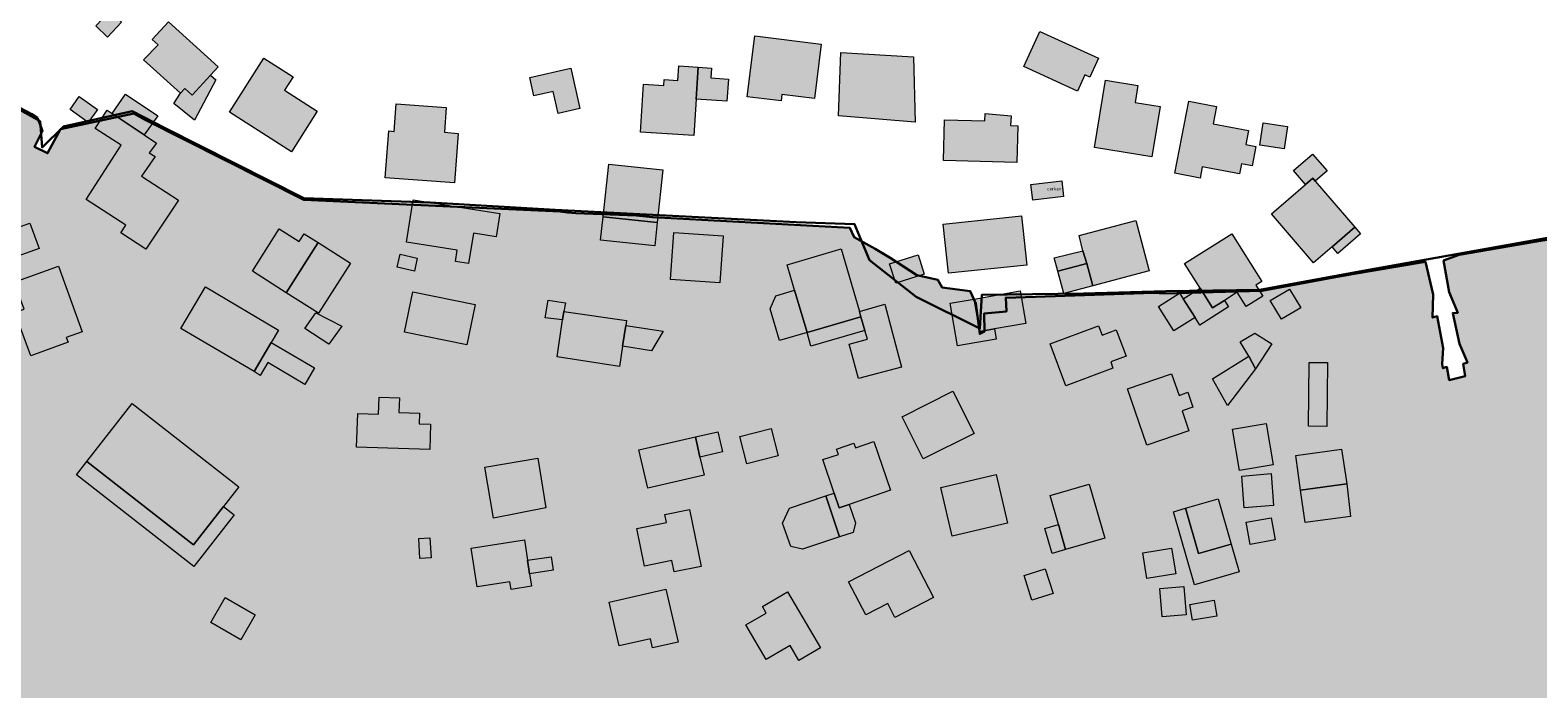
# Model space of a CAD drawing. Units: metres. Extents: x 360030 to 402551, y 31764 to 55542.
# Drawn here: x 389342 to 389701, y 42314 to 42470 of the extents above; entities that cross this region are included whole.
import ezdxf

# ---------------------------------------------------------------- set-up
doc = ezdxf.new("R2010")
doc.units = ezdxf.units.M
for name, color, linetype, lineweight in [('gurs_d96_dtm_hy_morje', 164, 'Continuous', 30), ('gurs_dtm_bu_stavbe', 252, 'Continuous', 20), ('gurs_zk_ko', 234, 'Continuous', 30)]:
    doc.layers.add(name, color=color, linetype=linetype, lineweight=lineweight)
doc.layers.add('gurs_d96_dtm_hy_morje_polnilo', color=140, linetype='Continuous', lineweight=30, transparency=0.7)
doc.layers.add('gurs_dtm_bu_stavbe_polnilo', color=41, linetype='Continuous', lineweight=20, transparency=0.7)
doc.layers.add('gurs_dtm_bu_stavbe_opis', color=7, linetype='Continuous')
doc.styles.add('ARIAL', font='arial.ttf')

msp = doc.modelspace()

# ---------------------------------------------------------------- hatches: boundary and pattern name
at = {"layer": 'gurs_d96_dtm_hy_morje_polnilo'}
h = msp.add_hatch(color=256, dxfattribs=at)
h.paths.add_polyline_path([(388875.87, 42765.35), (388892.86, 42758.6), (388894.38, 42760.13), (388897.14, 42757.53), (388898.21, 42756.17), (388885.97, 42739.94), (388882.92, 42735.66), (388885.61, 42733.16), (388899.39, 42751.71), (388900.26, 42752.58), (388901.98, 42752.55), (388903.92, 42752.07), (388918.36, 42741.7), (388915.85, 42737.18), (389034.54, 42669.16), (389060.22, 42645.25), (389064.37, 42641.4), (389105.96, 42602.54), (389128.21, 42583.02), (389136.28, 42575.32), (389174.05, 42541.42), (389170.57, 42534.7), (389173.67, 42532.86), (389175.6, 42536.39), (389179.13, 42536.99), (389243.94, 42502.61), (389257.96, 42494.74), (389256.92, 42492.36), (389265.56, 42487.11), (389267.19, 42489.76), (389281.15, 42480.83), (389269.43, 42458.8), (389257.97, 42464.9), (389255.39, 42460.61), (389283.34, 42445.66), (389285.53, 42450.07), (389275.62, 42455.36), (389274.81, 42458.15), (389283.31, 42474.68), (389285.39, 42477.64), (389288.85, 42478.8), (389342.75, 42450.28), (389344.06, 42449.37), (389345.26, 42446.35), (389343.39, 42442.49), (389346.49, 42440.99), (389349.57, 42446.72), (389366.98, 42450.41), (389369.53, 42449.03), (389407.33, 42429.91), (389468.25, 42427.17), (389470.04, 42426.92), (389471.99, 42426.77), (389486.28, 42426.19), (389490.18, 42425.79), (389537.11, 42423.29), (389538.09, 42421.05), (389543.12, 42418.3), (389546.68, 42416.12), (389553.01, 42412.01), (389558, 42410.92), (389558.98, 42409.13), (389565.69, 42408.23), (389567.04, 42405.31), (389567.93, 42398.08), (389569.04, 42398.61), (389569.03, 42402.94), (389574.28, 42403.41), (389574.1, 42406.64), (389609.21, 42407.8), (389611.87, 42407.64), (389634.94, 42408.34), (389652.89, 42411.59), (389656.03, 42412.2), (389673.82, 42415.22), (389675.64, 42407.41), (389675.52, 42401.94), (389676.64, 42402.28), (389678.07, 42394.69), (389677.77, 42390.92), (389677.99, 42389.91), (389678.9, 42390.21), (389679.5, 42387.11), (389683.27, 42388.04), (389682.79, 42390.92), (389683.8, 42391.26), (389681.92, 42395.73), (389680.33, 42403), (389681.5, 42403.08), (389679.48, 42408.01), (389678.13, 42415.48), (389681.82, 42416.86), (389698.36, 42419.68), (389719.45, 42423.2), (389721.03, 42415.39), (389720.79, 42410.5), (389720.93, 42409.83), (389721.92, 42410.19), (389723.04, 42405.02), (389722.6, 42397.91), (389724.04, 42398.03), (389724.59, 42395.76), (389728.12, 42396.37), (389727.71, 42399.59), (389729.18, 42399.78), (389726.78, 42404.73), (389725.63, 42410.86), (389726.78, 42411.26), (389724.8, 42416.1), (389723.45, 42423.91), (389733.95, 42425.84), (389741.84, 42430.03), (389743.82, 42431.44), (389750, 42438.73), (389750.61, 42439.44), (389760.3, 42457.28), (389765.23, 42462.42), (389769.71, 42463.89), (389779.66, 42464.83), (389808.52, 42466.32), (389811.34, 42466.5), (389814.16, 42466.67), (389839.56, 42467), (389839.61, 42469.45), (389847.58, 42469.75), (389861.76, 42475.73), (389864.78, 42474.45), (389867.55, 42472.07), (389867.23, 42471.3), (389856.34, 42452.26), (389854.95, 42452.95), (389852.46, 42449.54), (389853.86, 42448.47), (389847.8, 42437.84), (389844.39, 42430.34), (389839.32, 42421.87), (389808.75, 42367.94), (389818.5, 42362.65), (389828.51, 42380.38), (389823.56, 42383.24), (389827.41, 42389.07), (389838.25, 42409.77), (389839.8, 42409.19), (389841.4, 42411.16), (389842.05, 42412.93), (389840.9, 42413.84), (389841.47, 42415.17), (389857.84, 42444.11), (389858.88, 42445.65), (389860.67, 42444.95), (389862.46, 42449.04), (389861.15, 42449.95), (389874.46, 42473.62), (390022.5, 42452.01), (390036.06, 42449.99), (390029.86, 42421.98), (390027.59, 42412.46), (390022.25, 42388.65), (390020.38, 42380.35), (390018, 42369.6), (390017.42, 42367.61), (390015.48, 42368.09), (390014.8, 42364.88), (390014.79, 42364.33), (390021.86, 42362.2), (390022.86, 42365.85), (390021, 42366.44), (390021.26, 42368.21), (390023.81, 42379.51), (390026, 42388.58), (390031.24, 42411.5), (390033.35, 42420.36), (390039.8, 42449.26), (390048.53, 42448), (390054.51, 42445.78), (390061.94, 42441.43), (390070.33, 42434.05), (390075.46, 42428.18), (390078.13, 42424.47), (390085.45, 42413.89), (390106.9, 42380.28), (390120.37, 42355.25), (390084.71, 42344.76), (390077.87, 42342.65), (390042.44, 42332.49), (390037.65, 42331.24), (390032.15, 42329.45), (390018.64, 42325.79), (390019.44, 42322.11), (390032.87, 42325.99), (390038.6, 42327.56), (390080.16, 42339.5), (390085.81, 42341.07), (390122.34, 42351.55), (390129.53, 42337.02), (390118.63, 42334.04), (390120.25, 42328.35), (390119.18, 42328.06), (390121.16, 42320.86), (390134.97, 42324.88), (390139.69, 42311.11), (390140.61, 42305.65), (390140.27, 42304.32), (390105.79, 42294.59), (390100.21, 42292.91), (390079, 42286.83), (390072.88, 42285.27), (390067.93, 42283.69), (390058.11, 42280.75), (390059.3, 42277.39), (390068.57, 42280.01), (390075.24, 42281.89), (390100.93, 42289.11), (390108, 42291.21), (390142.55, 42300.84), (390145.57, 42281.33), (390146.36, 42268.2), (390146.14, 42255.64), (390132.16, 42251.66), (390117.71, 42247.58), (390111.11, 42245.58), (390104.9, 42243.91), (390106.01, 42240.33), (390116.85, 42243.26), (390130.68, 42247.35), (390137.82, 42249.34), (390146.3, 42251.52), (390145.35, 42232.75), (390143.52, 42217.67), (390143.01, 42214.9), (390140.84, 42202.71), (390140.66, 42201.71), (390132.37, 42165.28), (390131.87, 42163.51), (390122.7, 42135.44), (390121.81, 42133.9), (390109.73, 42135.89), (390101.16, 42137.15), (390094.54, 42138.38), (390086.82, 42139.51), (390086.52, 42135.74), (390103.43, 42133.11), (390110.13, 42131.88), (390120.5, 42130.14), (390104.77, 42093.17), (390104.19, 42091.41), (390099.62, 42075.81), (390096.75, 42059.52), (390096.65, 42057.97), (390094.2, 42039), (390094.42, 42038.11), (390095.76, 42002.85), (390103.18, 41975.7), (390090.38, 41967.81), (390085.4, 41964.56), (390073, 41957.22), (390074.74, 41954.19), (390082, 41958.18), (390104.44, 41971.79), (390107.61, 41960.84), (390112.71, 41953.19), (390139.48, 41928.38), (390139.77, 41927.26), (390144.17, 41924.18), (390157.63, 41911.83), (390167.92, 41901.2), (390169.9, 41898.05), (390171.3, 41897.58), (390184.19, 41883.69), (390204.46, 41858.76), (390204.75, 41857.42), (390184.25, 41847.33), (390178.5, 41844.54), (390159.42, 41835.1), (390161.16, 41831.73), (390170.3, 41836.24), (390204.44, 41852.87), (390201.27, 41805.39), (390200.14, 41790.14), (390210.84, 41790.06), (390210.67, 41780.17), (390212.32, 41775.92), (390213.85, 41774.23), (390231, 41762.7), (390242.87, 41757.49), (390252.98, 41754.75), (390263.45, 41754.13), (390266.01, 41757.75), (390266.85, 41765.74), (390270.75, 41765.34), (390270.38, 41757.45), (390272.35, 41753.86), (390285.48, 41753.63), (390285.78, 41752.85), (390288.83, 41752.9), (390288.92, 41753.68), (390303.45, 41753.43), (390303.91, 41752.64), (390307.11, 41752.59), (390307.83, 41753.35), (390315.48, 41752.99), (390316.1, 41752.75), (390317.43, 41752.85), (390320.4, 41752.58), (390327.02, 41755.57), (390335.82, 41758.09), (390465.61, 41756.04), (390473.22, 41755.38), (390472.4, 41752.06), (390466.83, 41735.01), (390464.77, 41729.25), (390464.35, 41729.56), (390390.49, 41727.31), (390382.73, 41736.44), (390344.78, 41737.77), (390344.13, 41737.49), (390210.24, 41741.94), (390205.55, 41742.02), (390198.64, 41740.14), (390198.52, 41733.25), (390193.45, 41733.77), (390187.15, 41588.49), (390186.98, 41587.61), (390185.72, 41587.29), (390178.37, 41586.87), (390177.7, 41584.31), (390208.39, 41574.8), (390224.04, 41569.95), (390225.05, 41569.71), (390225.38, 41570.59), (390225.23, 41571.49), (390208.37, 41577.12), (390213.1, 41726.99), (390213.29, 41728.55), (390215.21, 41731.07), (390219.84, 41732.43), (390247.88, 41730.94), (390246.95, 41610.9), (390249.45, 41610.75), (390250.53, 41731.01), (390287.95, 41729.58), (390285.93, 41609.55), (390288.43, 41609.4), (390290.53, 41729.86), (390336.94, 41728.72), (390340.68, 41727.99), (390342.9, 41725.28), (390343.23, 41721.83), (390338.55, 41574.4), (390338.26, 41571.18), (390336.93, 41571.2), (390336.78, 41567.09), (390337.9, 41563.96), (390352.66, 41563.37), (390352.18, 41558.37), (390337.57, 41558.52), (390337.18, 41554.3), (390326.71, 41554.7), (390326.4, 41550.37), (390326.55, 41549.59), (390362.48, 41543.85), (390360.96, 41532.54), (390359.88, 41528.89), (390306.09, 41537.39), (390304.23, 41525.08), (390306.73, 41524.93), (390308.31, 41534.57), (390359.75, 41526.45), (390358.5, 41517.13), (390386.23, 41506.98), (390381.46, 41493.94), (390400.03, 41487.17), (390394.21, 41471.82), (390413.17, 41465.15), (390411.11, 41459.52), (390392.47, 41466.07), (390391.83, 41465.19), (390391.25, 41463.65), (390392.03, 41463.19), (390409.97, 41456.65), (390397.48, 41421.74), (390396.61, 41421.31), (390277.01, 41465.53), (390276.57, 41466.18), (390277.78, 41469.85), (390284.59, 41487.85), (390282.26, 41488.89), (390267.58, 41449.58), (390270.07, 41448.64), (390275.32, 41463), (390275.95, 41463.1), (390330.09, 41443.37), (390333.65, 41441.42), (390362.71, 41431.68), (390395.84, 41418.86), (390400.91, 41416.9), (390380.56, 41361.34), (390255.34, 41406.88), (390254.8, 41407.48), (390255.56, 41410.1), (390260.47, 41422.69), (390257.98, 41423.62), (390247.15, 41394.24), (390249.4, 41392.98), (390253.75, 41404.91), (390379.34, 41358.91), (390362.59, 41312.28), (390236.51, 41357.85), (390240.54, 41369.57), (390238.21, 41370.38), (390228.61, 41344.32), (390231.1, 41343.5), (390235.37, 41355.32), (390236.85, 41355.07), (390361.83, 41309.53), (390347.23, 41269.99), (390221, 41315.55), (390225.11, 41327.37), (390222.78, 41328.41), (390213.09, 41302.35), (390215.51, 41301.42), (390219.62, 41312.9), (390220.87, 41312.99), (390346.16, 41267.12), (390332.38, 41230.01), (390222.39, 41270.06), (390221.41, 41267.74), (390331.46, 41227.46), (390338.78, 41224.78), (390336.1, 41214.6), (390333.09, 41208.09), (390331.36, 41203.01), (390329.47, 41197.93), (390327.78, 41195.18), (390325.75, 41195.22), (390314.96, 41199.41), (390305.86, 41202.34), (390304.87, 41203.36), (390292.81, 41206.8), (390240.49, 41223.5), (390156.15, 41277.22), (390151.49, 41278.86), (390141.82, 41275.8), (390140.19, 41276.83), (390128.71, 41290.59), (390116.25, 41306.93), (390113.1, 41309.65), (390113.87, 41322.65), (390112.54, 41324.58), (390111.71, 41324.13), (390113.24, 41322.21), (390112.82, 41316), (390106.66, 41312.66), (390091.91, 41318.58), (390090.23, 41325.17), (390093.51, 41329.67), (390096.39, 41330.85), (390093.29, 41330.45), (390086.25, 41321.13), (390071.67, 41327.83), (390061.39, 41329.9), (390059.82, 41329.37), (390045.53, 41330.29), (390044.85, 41336.19), (390038.82, 41335.74), (390038.07, 41341.65), (390036.96, 41341.22), (390037.31, 41338.33), (390034.76, 41337.92), (390035.06, 41335.14), (390016.89, 41333.02), (389995.11, 41330.4), (389987.91, 41329.74), (389965.5, 41326.91), (389958.92, 41326.25), (389924.46, 41322.07), (389918.9, 41321.5), (389889.13, 41317.91), (389882, 41317.04), (389847.92, 41312.74), (389843.88, 41314.15), (389839.57, 41313.67), (389837.94, 41327.82), (389834.27, 41327.66), (389828.87, 41327.2), (389818.2, 41329.39), (389812.02, 41329.27), (389791.38, 41324.52), (389775.37, 41316.69), (389773.16, 41315.72), (389760.86, 41309.38), (389754.41, 41307.05), (389752.9, 41305.63), (389750, 41304.24), (389732.48, 41295.87), (389730.49, 41293.8), (389723, 41290.26), (389716.86, 41287.59), (389711.56, 41283.9), (389707.94, 41282.63), (389702.56, 41279.28), (389701.04, 41277.3), (389693.15, 41273.11), (389691.24, 41271.03), (389686.35, 41268.56), (389675.18, 41260.2), (389673.06, 41259.45), (389662.75, 41251.19), (389655.21, 41244.76), (389652.41, 41241.03), (389648.92, 41238.42), (389638.06, 41225.16), (389629, 41216.87), (389626.68, 41213.47), (389623.03, 41210.87), (389619.65, 41205.26), (389617.97, 41203.17), (389609.6, 41193.65), (389607.9, 41190.68), (389602.98, 41186.43), (389596.92, 41179.42), (389591.46, 41175.74), (389586.34, 41169.05), (389582.74, 41164.11), (389575.63, 41155.89), (389571.33, 41151.19), (389568.08, 41144.24), (389566.51, 41143.6), (389565.22, 41141.74), (389556.38, 41123.55), (389552.5, 41111.72), (388504.5, 42526.16), (388564.26, 42551.57), (388562.23, 42556.58), (388575.56, 42570.55), (388581.44, 42572.84), (388580.1, 42575.89), (388574.53, 42573.5), (388573.19, 42573.71), (388554.95, 42595.71), (388554.53, 42611.7), (388546.48, 42621), (388543.71, 42622.3), (388538.34, 42620.34), (388536.78, 42616.91), (388537.21, 42610.17), (388536.35, 42605.62), (388534.58, 42602.76), (388525.95, 42596.58), (388499.14, 42585.25), (388494.92, 42584.45), (388490.67, 42585.14), (388485.37, 42588.72), (388475.24, 42603.65), (388474.39, 42606.87), (388474.65, 42610.19), (388475.98, 42613.24), (388507.31, 42644.47), (388514.48, 42646.85), (388538.32, 42646.41), (388540.35, 42645.79), (388543.38, 42644.74), (388547.01, 42642.23), (388576.95, 42615.71), (388587.48, 42606.38), (388592.11, 42612.08), (388586.7, 42623.96), (388588.85, 42626.48), (388642.73, 42685.22), (388657.03, 42672.4), (388658.38, 42673.6), (388657.54, 42674.4), (388661.82, 42678.1), (388684.37, 42693.49), (388709.12, 42705.39), (388718.01, 42708.67), (388718.7, 42707.77), (388720.59, 42708.41), (388716.72, 42737.27), (388726.74, 42737.98), (388735.39, 42741.27), (388738.99, 42741.65), (388745.08, 42741.32), (388750.57, 42742), (388761.17, 42745.15), (388769.08, 42745.68), (388775.5, 42742.23), (388776.69, 42742.98), (388776.16, 42748.33), (388777.27, 42753.98), (388778.79, 42755.95), (388781.56, 42757.46), (388783.2, 42757.54), (388783.71, 42755.76), (388832.8, 42756.22), (388830.98, 42741.69), (388832.46, 42741.33), (388834.05, 42755.97), (388837.48, 42755.8), (388852.61, 42758.2), (388858.94, 42758.42), (388859.86, 42761.63), (388860.41, 42761.62), (388865.46, 42759.98), (388866.69, 42758.73), (388863.96, 42754.67), (388861.74, 42748.37), (388861.46, 42745.93), (388862.86, 42745.68), (388864.38, 42751.99), (388865.92, 42755.08), (388867.97, 42757.6), (388871.35, 42761.76)])
h.paths.add_polyline_path([(390172.86, 41562.51), (390170.69, 41563.21), (390169.87, 41561.11), (390176.58, 41555.88), (390171.54, 41540.52), (390173.59, 41537.26), (390168.81, 41532.12), (390164.62, 41524.3), (390160.06, 41509.71), (390158.94, 41508.5), (390155.39, 41497.34), (390154.39, 41494.02), (390151.09, 41488.63), (390150.09, 41484.98), (390151.04, 41481.41), (390151.89, 41480.72), (390154.24, 41480.91), (390155.24, 41480), (390155.37, 41478.55), (390153.61, 41476.14), (390150.51, 41477.52), (390149.09, 41477.22), (390145.75, 41473.83), (390145.63, 41471.61), (390142.78, 41464.99), (390140.9, 41459.91), (390138.33, 41451.61), (390130.01, 41431.97), (390129.38, 41427.43), (390131.11, 41423.17), (390130.21, 41420.85), (390125.41, 41419.27), (390122.57, 41413.2), (390119.51, 41407.92), (390117.25, 41404.07), (390111.79, 41396.05), (390108.94, 41393.99), (390106.73, 41387.91), (390102.86, 41385.54), (390101.23, 41382.12), (390097.81, 41378.4), (390094.1, 41376.69), (390095.64, 41375.21), (390103.76, 41379.3), (390105.32, 41378.71), (390105.24, 41370.04), (390106.85, 41363.57), (390105.34, 41362.04), (390102, 41363.54), (390099.23, 41366.26), (390093.9, 41369.46), (390092.24, 41373.16), (390089.42, 41372.43), (390088.51, 41369.56), (390091.8, 41365.83), (390095.45, 41364.21), (390105.49, 41357.25), (390120.39, 41342.32), (390121.98, 41339.18), (390126.44, 41334.88), (390130.8, 41329.69), (390140.72, 41315.62), (390144.03, 41312.78), (390147.84, 41307.16), (390150.38, 41300.44), (390154.96, 41298.47), (390158.38, 41297.75), (390165.3, 41295.4), (390229.63, 41469.69), (390231.86, 41476.21), (390233.12, 41485.75), (390232.69, 41497.1), (390229.46, 41513.49), (390223.8, 41529.82), (390220.46, 41535.33), (390216.09, 41539.96), (390200.81, 41551.46), (390187.24, 41557.92)], flags=0)
h.paths.add_polyline_path([(390276.83, 41579.91), (390275.88, 41560.01), (390280.79, 41559.75), (390281.7, 41575.78), (390335.1, 41573.19), (390335.22, 41575.66), (390335.28, 41576.9)], flags=0)
h.paths.add_polyline_path([(390274.83, 41539.64), (390274.53, 41531.81), (390279.51, 41531.57), (390279.65, 41535.3), (390303.19, 41534.68), (390303.27, 41536.87), (390303.33, 41538.44)], flags=0)
h.paths.add_polyline_path([(390287.41, 41608.84), (390274, 41609.58), (390273.76, 41604.58), (390297.59, 41603.25), (390297.85, 41608.25)], flags=0)
h.paths.add_polyline_path([(390259.13, 41604.75), (390259.27, 41609.77), (390248.79, 41610.02), (390247.34, 41610.06), (390247.25, 41608.81), (390239.84, 41609), (390239.74, 41605.28)], flags=0)
h.paths.add_polyline_path([(390233.8, 41514.99), (390224.27, 41536.89), (390222.05, 41535.93), (390230.17, 41517.4), (390231.63, 41514.06)], flags=0)
h.paths.add_polyline_path([(388831.37, 42727), (388841.2, 42725.29), (388841.63, 42727.6), (388831.75, 42729.18)], flags=0)
h.paths.add_polyline_path([(388829.77, 42739.65), (388829.87, 42729.87), (388832.08, 42729.89), (388832.13, 42739.68)], flags=0)
at = {"layer": 'gurs_dtm_bu_stavbe_polnilo'}
for points in [[(389364.07, 42472.1), (389360.72, 42468.59), (389357.94, 42471.24), (389361.29, 42474.75)], [(389385.23, 42459.57), (389380.87, 42454.75), (389379.13, 42456.4), (389378.03, 42455.23), (389369.24, 42463.15), (389372.73, 42466.75), (389371.37, 42467.98), (389375.2, 42472.22), (389387.01, 42461.54)], [(389596.15, 42463.59), (389594.09, 42459.06), (389592.93, 42459.59), (389591.19, 42455.77), (389578.42, 42461.59), (389582.22, 42469.94)], [(389530.25, 42466.9), (389528.65, 42454.01), (389520.95, 42454.97), (389520.76, 42453.41), (389512.69, 42454.41), (389514.49, 42468.86)], [(389410.57, 42450.95), (389404.4, 42441.33), (389389.69, 42450.75), (389397.9, 42463.55), (389404.82, 42459.12), (389402.79, 42455.94)], [(389552.21, 42463.93), (389552.59, 42448.38), (389534.41, 42449.89), (389534.91, 42464.89)], [(389386.45, 42458.45), (389381.41, 42448.83), (389376.52, 42452.79), (389378.03, 42455.23), (389379.13, 42456.4), (389380.87, 42454.75), (389385.23, 42459.57)], [(389470.78, 42461.18), (389472.96, 42451.64), (389467.81, 42450.45), (389466.61, 42455.68), (389462.04, 42454.64), (389461.05, 42458.95)], [(389501.02, 42461.43), (389500.54, 42453.83), (389500, 42445.17), (389487.36, 42445.96), (389488.08, 42457.39), (389492.9, 42457.08), (389492.98, 42458.5), (389496.24, 42458.29), (389496.45, 42461.72)], [(389508.22, 42458.61), (389507.89, 42453.37), (389500.54, 42453.83), (389501.02, 42461.43), (389504.23, 42461.23), (389504.08, 42458.87)], [(389610.77, 42452.09), (389608.83, 42440.12), (389595.21, 42442.33), (389597.82, 42458.35), (389605.52, 42457.1), (389604.86, 42453.05)], [(389358.34, 42451.35), (389356.16, 42448.32), (389351.85, 42451.42), (389354.03, 42454.45)], [(389372.67, 42449.89), (389369.43, 42445.34), (389361.85, 42450.41), (389364.96, 42455.05)], [(389441.19, 42451.83), (389440.75, 42445.96), (389444.02, 42445.72), (389443.14, 42433.95), (389426.72, 42435.16), (389427.55, 42446.28), (389428.82, 42446.19), (389429.3, 42452.71)], [(389633.56, 42442.59), (389632.68, 42438.01), (389630.16, 42438.5), (389629.69, 42436.08), (389620.79, 42437.79), (389620.27, 42435.1), (389614.28, 42436.25), (389617.58, 42453.4), (389624.2, 42452.13), (389623.41, 42448.01), (389631.79, 42446.4), (389631.15, 42443.05)], [(389377.56, 42429.88), (389369.86, 42418.23), (389363.9, 42422.06), (389365.1, 42423.93), (389355.63, 42430.04), (389363.94, 42442.92), (389357.82, 42446.86), (389360.64, 42451.22), (389361.85, 42450.41), (389369.43, 42445.34), (389372.36, 42443.38), (389370.63, 42441.09), (389372.03, 42440.18), (389368.82, 42435.51)], [(389575.41, 42449.89), (389575.22, 42447.57), (389577, 42447.51), (389576.76, 42438.79), (389559.34, 42439.26), (389559.6, 42448.94), (389569.14, 42448.69), (389569.21, 42450.4)], [(389641.02, 42447.36), (389640.25, 42442.07), (389634.51, 42442.9), (389635.28, 42448.2)], [(389492.67, 42437.06), (389491.34, 42424.53), (389478.47, 42425.9), (389479.8, 42438.43)], [(389650.48, 42436.79), (389647.65, 42434.34), (389647.04, 42435.05), (389645.33, 42433.57), (389642.47, 42436.88), (389647.02, 42440.8)], [(389587.8, 42430.75), (389580.58, 42429.85), (389580.07, 42433.57), (389587.44, 42434.47)], [(389651.63, 42418.79), (389647.22, 42414.98), (389637.22, 42426.58), (389645.33, 42433.57), (389647.04, 42435.05), (389647.65, 42434.34), (389657.04, 42423.45)], [(389453.89, 42426.68), (389453.02, 42421.16), (389447.64, 42422.01), (389446.49, 42414.78), (389443.38, 42415.28), (389443.81, 42417.98), (389431.77, 42419.88), (389433.36, 42429.93)], [(389344.46, 42418.35), (389339.16, 42416.45), (389337, 42422.45), (389342.31, 42424.36)], [(389401.54, 42423), (389406.26, 42419.99), (389407.45, 42421.86), (389410.77, 42419.75), (389403.19, 42407.86), (389395.16, 42412.98)], [(389491.34, 42424.53), (389490.75, 42419), (389477.88, 42420.37), (389478.47, 42425.9)], [(389579.14, 42414.42), (389560.48, 42412.46), (389559.24, 42424.18), (389577.9, 42426.14)], [(389608.2, 42413.02), (389594.78, 42409.46), (389593.35, 42414.82), (389592.42, 42417.8), (389591.59, 42421.46), (389605.01, 42425.02)], [(389658.4, 42421.86), (389653, 42417.21), (389651.63, 42418.79), (389657.04, 42423.45)], [(389418.42, 42414.86), (389410.85, 42402.98), (389403.19, 42407.86), (389410.77, 42419.75)], [(389506.99, 42421.34), (389506.22, 42410.19), (389494.51, 42411), (389495.29, 42422.16)], [(389633.56, 42409.61), (389635.18, 42407.06), (389631.27, 42404.56), (389629.09, 42407.97), (389626.06, 42406.03), (389623.25, 42404.26), (389620.29, 42408.96), (389616.6, 42414.81), (389627.82, 42421.88), (389634.99, 42410.51)], [(389434.31, 42416.09), (389433.63, 42412.99), (389429.57, 42413.89), (389430.25, 42416.98)], [(389539.72, 42402.14), (389526.91, 42398.39), (389523.97, 42408.43), (389522.2, 42414.5), (389535, 42418.26), (389539.36, 42403.39)], [(389554.77, 42412.27), (389547.99, 42410.13), (389546.53, 42414.72), (389553.31, 42416.87)], [(389593.35, 42414.82), (389586.47, 42412.99), (389585.63, 42416.14), (389592.42, 42417.8)], [(389351.34, 42396.08), (389342.5, 42392.83), (389338.72, 42403.12), (389340.91, 42403.92), (389338.58, 42410.4), (389349.06, 42414.19), (389354.69, 42398.59), (389350.92, 42397.23)], [(389594.78, 42409.46), (389587.89, 42407.63), (389586.47, 42412.99), (389593.35, 42414.82)], [(389399.64, 42396.04), (389395.53, 42389.1), (389378.18, 42399.37), (389384.02, 42409.23), (389401.36, 42398.96)], [(389620.29, 42408.96), (389623.25, 42404.26), (389626.06, 42406.03), (389627.05, 42404.47), (389620.22, 42400.15), (389619.1, 42401.94), (389616.27, 42406.43)], [(389644.2, 42404.29), (389639.62, 42401.54), (389636.95, 42405.97), (389641.53, 42408.73)], [(389448.04, 42405.03), (389446.05, 42395.45), (389431.27, 42398.49), (389433.26, 42408.08)], [(389469.14, 42403.43), (389468.79, 42401.43), (389464.69, 42401.87), (389465.38, 42406.05), (389469.51, 42405.49)], [(389526.91, 42398.39), (389520.35, 42396.48), (389518.13, 42404.05), (389519.47, 42407.12), (389523.97, 42408.43)], [(389549.32, 42390.15), (389539.1, 42387.45), (389536.94, 42395.61), (389541.25, 42396.79), (389540.67, 42398.89), (389539.72, 42402.14), (389539.36, 42403.39), (389545.36, 42405.14)], [(389566.62, 42406.36), (389567.97, 42398.66), (389571.41, 42399.26), (389571.84, 42396.85), (389562.68, 42395.25), (389560.91, 42405.35)], [(389571.41, 42399.26), (389567.97, 42398.66), (389566.62, 42406.36), (389577.51, 42408.27), (389578.86, 42400.57)], [(389619.1, 42401.94), (389614.07, 42398.77), (389610.4, 42404.59), (389615.43, 42407.76), (389616.27, 42406.43)], [(389416.36, 42399.94), (389413.27, 42395.64), (389407.58, 42399.35), (389410.21, 42403.04)], [(389483.11, 42395.12), (389482.37, 42390.29), (389467.57, 42392.62), (389468.79, 42401.43), (389469.14, 42403.43), (389484.05, 42401.23), (389483.87, 42400.07)], [(389540.67, 42398.89), (389527.85, 42395.15), (389526.91, 42398.39), (389539.72, 42402.14)], [(389492.77, 42398.71), (389489.95, 42394.07), (389483.11, 42395.12), (389483.87, 42400.07)], [(389596.16, 42400.02), (389596.99, 42397.79), (389600.35, 42399.04), (389602.7, 42392.76), (389599.05, 42391.4), (389599.59, 42389.96), (389588.37, 42385.77), (389584.65, 42395.73)], [(389637.34, 42395.73), (389633.48, 42389.79), (389631.89, 42392.77), (389629.84, 42396.19), (389633.33, 42398.28)], [(389399.64, 42396.04), (389409.89, 42389.97), (389407.57, 42386.05), (389398.8, 42391.25), (389397.01, 42388.22), (389395.53, 42389.1)], [(389633.48, 42389.79), (389626.78, 42381.03), (389623.27, 42387.36), (389631.89, 42392.77)], [(389650.52, 42391.25), (389650.36, 42376.1), (389646.01, 42376.15), (389646.17, 42391.3)], [(389613.53, 42388.61), (389615.3, 42383.47), (389617.38, 42384.19), (389618.59, 42380.66), (389616.01, 42379.77), (389617.64, 42375.05), (389607.67, 42371.61), (389603.05, 42385.01)], [(389566.58, 42374.39), (389554.51, 42368.35), (389549.48, 42378.4), (389561.54, 42384.44)], [(389388.27, 42357.06), (389381.12, 42347.93), (389355.8, 42367.74), (389366.62, 42381.56), (389391.94, 42361.74)], [(389434.86, 42379.23), (389434.79, 42376.69), (389437.46, 42376.61), (389437.28, 42370.64), (389419.91, 42371.16), (389420.16, 42379.15), (389425.13, 42379), (389425.25, 42383.04), (389430.07, 42382.9), (389429.96, 42379.37)], [(389637.65, 42366.96), (389629.63, 42365.62), (389627.98, 42375.46), (389636, 42376.8)], [(389502.47, 42364.53), (389489.06, 42361.45), (389486.98, 42370.51), (389500.38, 42373.59), (389501.48, 42368.82)], [(389506.86, 42370.08), (389501.48, 42368.82), (389500.38, 42373.59), (389505.74, 42374.83)], [(389520.03, 42369.12), (389512.62, 42367.24), (389510.98, 42373.7), (389518.39, 42375.58)], [(389542.8, 42372.52), (389546.76, 42360.92), (389536.95, 42357.56), (389534.54, 42356.74), (389533.34, 42360.25), (389530.67, 42368.21), (389534.36, 42369.45), (389533.94, 42370.7), (389538.05, 42372.09), (389538.42, 42371.02)], [(389655.15, 42362.47), (389644.17, 42360.94), (389643.05, 42369.18), (389653.88, 42370.66)], [(389355.8, 42367.74), (389381.12, 42347.93), (389388.27, 42357.06), (389390.82, 42355.06), (389381.21, 42342.78), (389353.32, 42364.58)], [(389464.89, 42356.78), (389452.44, 42354.32), (389450.34, 42366.4), (389462.93, 42368.51)], [(389574.57, 42353.14), (389561.41, 42350.05), (389558.7, 42361.61), (389571.85, 42364.7)], [(389597.62, 42349.52), (389588.35, 42346.84), (389586.64, 42352.77), (389584.65, 42359.66), (389593.92, 42362.34)], [(389637.76, 42357.28), (389630.79, 42356.72), (389630.17, 42364.31), (389637.14, 42364.87)], [(389656.05, 42354.72), (389645.22, 42353.24), (389644.17, 42360.94), (389655.15, 42362.47)], [(389534.64, 42349.84), (389525.86, 42346.89), (389523.04, 42347.55), (389521.08, 42353.14), (389522.75, 42356.69), (389531.37, 42359.58)], [(389533.34, 42360.25), (389534.54, 42356.74), (389536.95, 42357.56), (389538.45, 42353.17), (389537.84, 42350.91), (389534.64, 42349.84), (389531.37, 42359.58)], [(389627.69, 42348.1), (389619.94, 42345.86), (389616.83, 42356.64), (389624.59, 42358.88)], [(389498.99, 42356.38), (389501.75, 42342.84), (389495.32, 42341.53), (389494.77, 42344.24), (389488.3, 42342.92), (389486.48, 42351.87), (389493.52, 42353.3), (389493.13, 42355.19)], [(389616.83, 42356.64), (389619.94, 42345.86), (389627.69, 42348.1), (389629.59, 42341.52), (389618.97, 42338.46), (389613.97, 42355.82)], [(389588.35, 42346.84), (389585.13, 42345.91), (389583.42, 42351.83), (389586.64, 42352.77)], [(389638.12, 42349.13), (389632.16, 42348.06), (389631.22, 42353.31), (389637.17, 42354.38)], [(389437.63, 42344.86), (389434.96, 42344.68), (389434.65, 42349.48), (389437.31, 42349.65)], [(389461.01, 42341.09), (389461.47, 42338.12), (389456.6, 42337.38), (389456.33, 42339.15), (389448.52, 42337.96), (389447.1, 42347.18), (389459.78, 42349.12), (389460.52, 42344.28)], [(389466.63, 42341.95), (389461.01, 42341.09), (389460.52, 42344.28), (389466.14, 42345.14)], [(389556.92, 42335.45), (389547.8, 42330.72), (389546.09, 42334.02), (389540.86, 42331.31), (389536.79, 42339.15), (389551.14, 42346.6)], [(389614.49, 42341.04), (389607.63, 42339.94), (389606.65, 42346.09), (389613.51, 42347.19)], [(389585.35, 42336.36), (389580.35, 42334.81), (389578.52, 42340.7), (389583.52, 42342.25)], [(389493.4, 42337.42), (389496.28, 42324.85), (389490.2, 42323.45), (389489.69, 42325.66), (389482.28, 42323.95), (389479.89, 42334.31)], [(389617, 42331.35), (389611.28, 42330.87), (389610.72, 42337.58), (389616.43, 42338.06)], [(389395.78, 42331.36), (389392.36, 42325.41), (389385.24, 42329.51), (389388.66, 42335.46)], [(389522.29, 42336.79), (389530.1, 42323.46), (389525, 42320.47), (389522.9, 42324.05), (389517.21, 42320.72), (389512.41, 42328.93), (389517.22, 42331.75), (389516.32, 42333.29)], [(389624.28, 42330.99), (389618.5, 42330.02), (389617.86, 42333.82), (389623.64, 42334.8)]]:
    msp.add_hatch(color=256, dxfattribs=at).paths.add_polyline_path(points)

# ---------------------------------------------------------------- linework, layer by layer
at = {"layer": 'gurs_d96_dtm_hy_morje', "linetype": 'Continuous'}
msp.add_lwpolyline([(389288.85, 42478.8), (389342.75, 42450.28), (389344.06, 42449.37), (389345.26, 42446.35), (389343.39, 42442.49), (389346.49, 42440.99), (389349.57, 42446.72), (389366.98, 42450.41), (389369.53, 42449.03), (389407.33, 42429.91), (389468.25, 42427.17), (389470.04, 42426.92), (389471.99, 42426.77), (389486.28, 42426.19), (389490.18, 42425.79), (389537.11, 42423.29), (389538.09, 42421.05), (389543.12, 42418.3), (389546.68, 42416.12), (389553.01, 42412.01), (389558, 42410.92), (389558.98, 42409.13), (389565.69, 42408.23), (389567.04, 42405.31), (389567.93, 42398.08), (389569.04, 42398.61), (389569.03, 42402.94), (389574.28, 42403.41), (389574.1, 42406.64), (389609.21, 42407.8), (389611.87, 42407.64), (389634.94, 42408.34), (389652.89, 42411.59), (389656.03, 42412.2), (389673.82, 42415.22), (389675.64, 42407.41), (389675.52, 42401.94), (389676.64, 42402.28), (389678.07, 42394.69), (389677.77, 42390.92), (389677.99, 42389.91), (389678.9, 42390.21), (389679.5, 42387.11), (389683.27, 42388.04), (389682.79, 42390.92), (389683.8, 42391.26), (389681.92, 42395.73), (389680.33, 42403), (389681.5, 42403.08), (389679.48, 42408.01), (389678.13, 42415.48), (389681.82, 42416.86), (389698.36, 42419.68), (389719.45, 42423.2)], dxfattribs=at)
at = {"layer": 'gurs_dtm_bu_stavbe'}
for points in [[(389364.07, 42472.1), (389360.72, 42468.59), (389357.94, 42471.24), (389361.29, 42474.75), (389364.07, 42472.1)], [(389385.23, 42459.57), (389380.87, 42454.75), (389379.13, 42456.4), (389378.03, 42455.23), (389369.24, 42463.15), (389372.73, 42466.75), (389371.37, 42467.98), (389375.2, 42472.22), (389387.01, 42461.54), (389385.23, 42459.57)], [(389596.15, 42463.59), (389594.09, 42459.06), (389592.93, 42459.59), (389591.19, 42455.77), (389578.42, 42461.59), (389582.22, 42469.94), (389596.15, 42463.59)], [(389530.25, 42466.9), (389528.65, 42454.01), (389520.95, 42454.97), (389520.76, 42453.41), (389512.69, 42454.41), (389514.49, 42468.86), (389530.25, 42466.9)], [(389410.57, 42450.95), (389404.4, 42441.33), (389389.69, 42450.75), (389397.9, 42463.55), (389404.82, 42459.12), (389402.79, 42455.94), (389410.57, 42450.95)], [(389552.21, 42463.93), (389552.59, 42448.38), (389534.41, 42449.89), (389534.91, 42464.89), (389552.21, 42463.93)], [(389386.45, 42458.45), (389381.41, 42448.83), (389376.52, 42452.79), (389378.03, 42455.23), (389379.13, 42456.4), (389380.87, 42454.75), (389385.23, 42459.57), (389386.45, 42458.45)], [(389470.78, 42461.18), (389472.96, 42451.64), (389467.81, 42450.45), (389466.61, 42455.68), (389462.04, 42454.64), (389461.05, 42458.95), (389470.78, 42461.18)], [(389501.02, 42461.43), (389500.54, 42453.83), (389500, 42445.17), (389487.36, 42445.96), (389488.08, 42457.39), (389492.9, 42457.08), (389492.98, 42458.5), (389496.24, 42458.29), (389496.45, 42461.72), (389501.02, 42461.43)], [(389508.22, 42458.61), (389507.89, 42453.37), (389500.54, 42453.83), (389501.02, 42461.43), (389504.23, 42461.23), (389504.08, 42458.87), (389508.22, 42458.61)], [(389610.77, 42452.09), (389608.83, 42440.12), (389595.21, 42442.33), (389597.82, 42458.35), (389605.52, 42457.1), (389604.86, 42453.05), (389610.77, 42452.09)], [(389358.34, 42451.35), (389356.16, 42448.32), (389351.85, 42451.42), (389354.03, 42454.45), (389358.34, 42451.35)], [(389372.67, 42449.89), (389369.43, 42445.34), (389361.85, 42450.41), (389364.96, 42455.05), (389372.67, 42449.89)], [(389441.19, 42451.83), (389440.75, 42445.96), (389444.02, 42445.72), (389443.14, 42433.95), (389426.72, 42435.16), (389427.55, 42446.28), (389428.82, 42446.19), (389429.3, 42452.71), (389441.19, 42451.83)], [(389633.56, 42442.59), (389632.68, 42438.01), (389630.16, 42438.5), (389629.69, 42436.08), (389620.79, 42437.79), (389620.27, 42435.1), (389614.28, 42436.25), (389617.58, 42453.4), (389624.2, 42452.13), (389623.41, 42448.01), (389631.79, 42446.4), (389631.15, 42443.05), (389633.56, 42442.59)], [(389377.56, 42429.88), (389369.86, 42418.23), (389363.9, 42422.06), (389365.1, 42423.93), (389355.63, 42430.04), (389363.94, 42442.92), (389357.82, 42446.86), (389360.64, 42451.22), (389361.85, 42450.41), (389369.43, 42445.34), (389372.36, 42443.38), (389370.63, 42441.09), (389372.03, 42440.18), (389368.82, 42435.51), (389377.56, 42429.88)], [(389575.41, 42449.89), (389575.22, 42447.57), (389577, 42447.51), (389576.76, 42438.79), (389559.34, 42439.26), (389559.6, 42448.94), (389569.14, 42448.69), (389569.21, 42450.4), (389575.41, 42449.89)], [(389641.02, 42447.36), (389640.25, 42442.07), (389634.51, 42442.9), (389635.28, 42448.2), (389641.02, 42447.36)], [(389492.67, 42437.06), (389491.34, 42424.53), (389478.47, 42425.9), (389479.8, 42438.43), (389492.67, 42437.06)], [(389650.48, 42436.79), (389647.65, 42434.34), (389647.04, 42435.05), (389645.33, 42433.57), (389642.47, 42436.88), (389647.02, 42440.8), (389650.48, 42436.79)], [(389587.8, 42430.75), (389580.58, 42429.85), (389580.07, 42433.57), (389587.44, 42434.47), (389587.8, 42430.75)], [(389651.63, 42418.79), (389647.22, 42414.98), (389637.22, 42426.58), (389645.33, 42433.57), (389647.04, 42435.05), (389647.65, 42434.34), (389657.04, 42423.45), (389651.63, 42418.79)], [(389453.89, 42426.68), (389453.02, 42421.16), (389447.64, 42422.01), (389446.49, 42414.78), (389443.38, 42415.28), (389443.81, 42417.98), (389431.77, 42419.88), (389433.36, 42429.93), (389453.89, 42426.68)], [(389344.46, 42418.35), (389339.16, 42416.45), (389337, 42422.45), (389342.31, 42424.36), (389344.46, 42418.35)], [(389401.54, 42423), (389406.26, 42419.99), (389407.45, 42421.86), (389410.77, 42419.75), (389403.19, 42407.86), (389395.16, 42412.98), (389401.54, 42423)], [(389491.34, 42424.53), (389490.75, 42419), (389477.88, 42420.37), (389478.47, 42425.9), (389491.34, 42424.53)], [(389579.14, 42414.42), (389560.48, 42412.46), (389559.24, 42424.18), (389577.9, 42426.14), (389579.14, 42414.42)], [(389608.2, 42413.02), (389594.78, 42409.46), (389593.35, 42414.82), (389592.42, 42417.8), (389591.59, 42421.46), (389605.01, 42425.02), (389608.2, 42413.02)], [(389658.4, 42421.86), (389653, 42417.21), (389651.63, 42418.79), (389657.04, 42423.45), (389658.4, 42421.86)], [(389418.42, 42414.86), (389410.85, 42402.98), (389403.19, 42407.86), (389410.77, 42419.75), (389418.42, 42414.86)], [(389506.99, 42421.34), (389506.22, 42410.19), (389494.51, 42411), (389495.29, 42422.16), (389506.99, 42421.34)], [(389633.56, 42409.61), (389635.18, 42407.06), (389631.27, 42404.56), (389629.09, 42407.97), (389626.06, 42406.03), (389623.25, 42404.26), (389620.29, 42408.96), (389616.6, 42414.81), (389627.82, 42421.88), (389634.99, 42410.51), (389633.56, 42409.61)], [(389434.31, 42416.09), (389433.63, 42412.99), (389429.57, 42413.89), (389430.25, 42416.98), (389434.31, 42416.09)], [(389539.72, 42402.14), (389526.91, 42398.39), (389523.97, 42408.43), (389522.2, 42414.5), (389535, 42418.26), (389539.36, 42403.39), (389539.72, 42402.14)], [(389554.77, 42412.27), (389547.99, 42410.13), (389546.53, 42414.72), (389553.31, 42416.87), (389554.77, 42412.27)], [(389593.35, 42414.82), (389586.47, 42412.99), (389585.63, 42416.14), (389592.42, 42417.8), (389593.35, 42414.82)], [(389351.34, 42396.08), (389342.5, 42392.83), (389338.72, 42403.12), (389340.91, 42403.92), (389338.58, 42410.4), (389349.06, 42414.19), (389354.69, 42398.59), (389350.92, 42397.23), (389351.34, 42396.08)], [(389594.78, 42409.46), (389587.89, 42407.63), (389586.47, 42412.99), (389593.35, 42414.82), (389594.78, 42409.46)], [(389399.64, 42396.04), (389395.53, 42389.1), (389378.18, 42399.37), (389384.02, 42409.23), (389401.36, 42398.96), (389399.64, 42396.04)], [(389620.29, 42408.96), (389623.25, 42404.26), (389626.06, 42406.03), (389627.05, 42404.47), (389620.22, 42400.15), (389619.1, 42401.94), (389616.27, 42406.43), (389620.29, 42408.96)], [(389644.2, 42404.29), (389639.62, 42401.54), (389636.95, 42405.97), (389641.53, 42408.73), (389644.2, 42404.29)], [(389448.04, 42405.03), (389446.05, 42395.45), (389431.27, 42398.49), (389433.26, 42408.08), (389448.04, 42405.03)], [(389469.14, 42403.43), (389468.79, 42401.43), (389464.69, 42401.87), (389465.38, 42406.05), (389469.51, 42405.49), (389469.14, 42403.43)], [(389526.91, 42398.39), (389520.35, 42396.48), (389518.13, 42404.05), (389519.47, 42407.12), (389523.97, 42408.43), (389526.91, 42398.39)], [(389549.32, 42390.15), (389539.1, 42387.45), (389536.94, 42395.61), (389541.25, 42396.79), (389540.67, 42398.89), (389539.72, 42402.14), (389539.36, 42403.39), (389545.36, 42405.14), (389549.32, 42390.15)], [(389566.62, 42406.36), (389567.97, 42398.66), (389571.41, 42399.26), (389571.84, 42396.85), (389562.68, 42395.25), (389560.91, 42405.35), (389566.62, 42406.36)], [(389571.41, 42399.26), (389567.97, 42398.66), (389566.62, 42406.36), (389577.51, 42408.27), (389578.86, 42400.57), (389571.41, 42399.26)], [(389619.1, 42401.94), (389614.07, 42398.77), (389610.4, 42404.59), (389615.43, 42407.76), (389616.27, 42406.43), (389619.1, 42401.94)], [(389416.36, 42399.94), (389413.27, 42395.64), (389407.58, 42399.35), (389410.21, 42403.04), (389416.36, 42399.94)], [(389483.11, 42395.12), (389482.37, 42390.29), (389467.57, 42392.62), (389468.79, 42401.43), (389469.14, 42403.43), (389484.05, 42401.23), (389483.87, 42400.07), (389483.11, 42395.12)], [(389540.67, 42398.89), (389527.85, 42395.15), (389526.91, 42398.39), (389539.72, 42402.14), (389540.67, 42398.89)], [(389492.77, 42398.71), (389489.95, 42394.07), (389483.11, 42395.12), (389483.87, 42400.07), (389492.77, 42398.71)], [(389596.16, 42400.02), (389596.99, 42397.79), (389600.35, 42399.04), (389602.7, 42392.76), (389599.05, 42391.4), (389599.59, 42389.96), (389588.37, 42385.77), (389584.65, 42395.73), (389596.16, 42400.02)], [(389637.34, 42395.73), (389633.48, 42389.79), (389631.89, 42392.77), (389629.84, 42396.19), (389633.33, 42398.28), (389637.34, 42395.73)], [(389399.64, 42396.04), (389409.89, 42389.97), (389407.57, 42386.05), (389398.8, 42391.25), (389397.01, 42388.22), (389395.53, 42389.1), (389399.64, 42396.04)], [(389633.48, 42389.79), (389626.78, 42381.03), (389623.27, 42387.36), (389631.89, 42392.77), (389633.48, 42389.79)], [(389650.52, 42391.25), (389650.36, 42376.1), (389646.01, 42376.15), (389646.17, 42391.3), (389650.52, 42391.25)], [(389613.53, 42388.61), (389615.3, 42383.47), (389617.38, 42384.19), (389618.59, 42380.66), (389616.01, 42379.77), (389617.64, 42375.05), (389607.67, 42371.61), (389603.05, 42385.01), (389613.53, 42388.61)], [(389566.58, 42374.39), (389554.51, 42368.35), (389549.48, 42378.4), (389561.54, 42384.44), (389566.58, 42374.39)], [(389388.27, 42357.06), (389381.12, 42347.93), (389355.8, 42367.74), (389366.62, 42381.56), (389391.94, 42361.74), (389388.27, 42357.06)], [(389434.86, 42379.23), (389434.79, 42376.69), (389437.46, 42376.61), (389437.28, 42370.64), (389419.91, 42371.16), (389420.16, 42379.15), (389425.13, 42379), (389425.25, 42383.04), (389430.07, 42382.9), (389429.96, 42379.37), (389434.86, 42379.23)], [(389637.65, 42366.96), (389629.63, 42365.62), (389627.98, 42375.46), (389636, 42376.8), (389637.65, 42366.96)], [(389502.47, 42364.53), (389489.06, 42361.45), (389486.98, 42370.51), (389500.38, 42373.59), (389501.48, 42368.82), (389502.47, 42364.53)], [(389506.86, 42370.08), (389501.48, 42368.82), (389500.38, 42373.59), (389505.74, 42374.83), (389506.86, 42370.08)], [(389520.03, 42369.12), (389512.62, 42367.24), (389510.98, 42373.7), (389518.39, 42375.58), (389520.03, 42369.12)], [(389542.8, 42372.52), (389546.76, 42360.92), (389536.95, 42357.56), (389534.54, 42356.74), (389533.34, 42360.25), (389530.67, 42368.21), (389534.36, 42369.45), (389533.94, 42370.7), (389538.05, 42372.09), (389538.42, 42371.02), (389542.8, 42372.52)], [(389655.15, 42362.47), (389644.17, 42360.94), (389643.05, 42369.18), (389653.88, 42370.66), (389655.15, 42362.47)], [(389355.8, 42367.74), (389381.12, 42347.93), (389388.27, 42357.06), (389390.82, 42355.06), (389381.21, 42342.78), (389353.32, 42364.58), (389355.8, 42367.74)], [(389464.89, 42356.78), (389452.44, 42354.32), (389450.34, 42366.4), (389462.93, 42368.51), (389464.89, 42356.78)], [(389574.57, 42353.14), (389561.41, 42350.05), (389558.7, 42361.61), (389571.85, 42364.7), (389574.57, 42353.14)], [(389597.62, 42349.52), (389588.35, 42346.84), (389586.64, 42352.77), (389584.65, 42359.66), (389593.92, 42362.34), (389597.62, 42349.52)], [(389637.76, 42357.28), (389630.79, 42356.72), (389630.17, 42364.31), (389637.14, 42364.87), (389637.76, 42357.28)], [(389656.05, 42354.72), (389645.22, 42353.24), (389644.17, 42360.94), (389655.15, 42362.47), (389656.05, 42354.72)], [(389534.64, 42349.84), (389525.86, 42346.89), (389523.04, 42347.55), (389521.08, 42353.14), (389522.75, 42356.69), (389531.37, 42359.58), (389534.64, 42349.84)], [(389533.34, 42360.25), (389534.54, 42356.74), (389536.95, 42357.56), (389538.45, 42353.17), (389537.84, 42350.91), (389534.64, 42349.84), (389531.37, 42359.58), (389533.34, 42360.25)], [(389627.69, 42348.1), (389619.94, 42345.86), (389616.83, 42356.64), (389624.59, 42358.88), (389627.69, 42348.1)], [(389498.99, 42356.38), (389501.75, 42342.84), (389495.32, 42341.53), (389494.77, 42344.24), (389488.3, 42342.92), (389486.48, 42351.87), (389493.52, 42353.3), (389493.13, 42355.19), (389498.99, 42356.38)], [(389616.83, 42356.64), (389619.94, 42345.86), (389627.69, 42348.1), (389629.59, 42341.52), (389618.97, 42338.46), (389613.97, 42355.82), (389616.83, 42356.64)], [(389588.35, 42346.84), (389585.13, 42345.91), (389583.42, 42351.83), (389586.64, 42352.77), (389588.35, 42346.84)], [(389638.12, 42349.13), (389632.16, 42348.06), (389631.22, 42353.31), (389637.17, 42354.38), (389638.12, 42349.13)], [(389437.63, 42344.86), (389434.96, 42344.68), (389434.65, 42349.48), (389437.31, 42349.65), (389437.63, 42344.86)], [(389461.01, 42341.09), (389461.47, 42338.12), (389456.6, 42337.38), (389456.33, 42339.15), (389448.52, 42337.96), (389447.1, 42347.18), (389459.78, 42349.12), (389460.52, 42344.28), (389461.01, 42341.09)], [(389466.63, 42341.95), (389461.01, 42341.09), (389460.52, 42344.28), (389466.14, 42345.14), (389466.63, 42341.95)], [(389556.92, 42335.45), (389547.8, 42330.72), (389546.09, 42334.02), (389540.86, 42331.31), (389536.79, 42339.15), (389551.14, 42346.6), (389556.92, 42335.45)], [(389614.49, 42341.04), (389607.63, 42339.94), (389606.65, 42346.09), (389613.51, 42347.19), (389614.49, 42341.04)], [(389585.35, 42336.36), (389580.35, 42334.81), (389578.52, 42340.7), (389583.52, 42342.25), (389585.35, 42336.36)], [(389493.4, 42337.42), (389496.28, 42324.85), (389490.2, 42323.45), (389489.69, 42325.66), (389482.28, 42323.95), (389479.89, 42334.31), (389493.4, 42337.42)], [(389617, 42331.35), (389611.28, 42330.87), (389610.72, 42337.58), (389616.43, 42338.06), (389617, 42331.35)], [(389395.78, 42331.36), (389392.36, 42325.41), (389385.24, 42329.51), (389388.66, 42335.46), (389395.78, 42331.36)], [(389522.29, 42336.79), (389530.1, 42323.46), (389525, 42320.47), (389522.9, 42324.05), (389517.21, 42320.72), (389512.41, 42328.93), (389517.22, 42331.75), (389516.32, 42333.29), (389522.29, 42336.79)], [(389624.28, 42330.99), (389618.5, 42330.02), (389617.86, 42333.82), (389623.64, 42334.8), (389624.28, 42330.99)]]:
    msp.add_lwpolyline(points, close=True, dxfattribs=at)
at = {"layer": 'gurs_zk_ko'}
msp.add_lwpolyline([(389733.88, 42426.45), (389659.88, 42413.18), (389634.48, 42408.53), (389612.12, 42408.19), (389592.56, 42407.68), (389568.43, 42407.34), (389567.99, 42399.34), (389552.85, 42406.91), (389541.76, 42415.62), (389538.2, 42424.17), (389524.32, 42424.59), (389467.04, 42427.58), (389437.36, 42429.32), (389407.4, 42430.35), (389374.4, 42446.98), (389366.62, 42450.96), (389350.25, 42447.32), (389345.18, 42442.37), (389344.71, 42448.59), (389316.44, 42464.33)], dxfattribs=at)
at = {"layer": 'gurs_zk_ko', "color": 7}
msp.add_lwpolyline([(389316.44, 42464.33), (389344.71, 42448.59), (389345.18, 42442.37), (389350.25, 42447.32), (389366.62, 42450.96), (389374.4, 42446.98), (389407.4, 42430.35), (389437.36, 42429.32), (389467.04, 42427.58), (389524.32, 42424.59), (389538.2, 42424.17), (389541.76, 42415.62), (389552.85, 42406.91), (389567.99, 42399.34), (389568.43, 42407.34), (389592.56, 42407.68), (389612.12, 42408.19), (389634.48, 42408.53), (389659.88, 42413.18), (389733.88, 42426.45)], dxfattribs=at)

# ---------------------------------------------------------------- texts
at = {"layer": 'gurs_dtm_bu_stavbe_opis', "style": 'ARIAL'}
msp.add_text('cerkev', height=0.8, dxfattribs=at).set_placement((389583.96, 42432.16))

doc.saveas('drawing.dxf')
